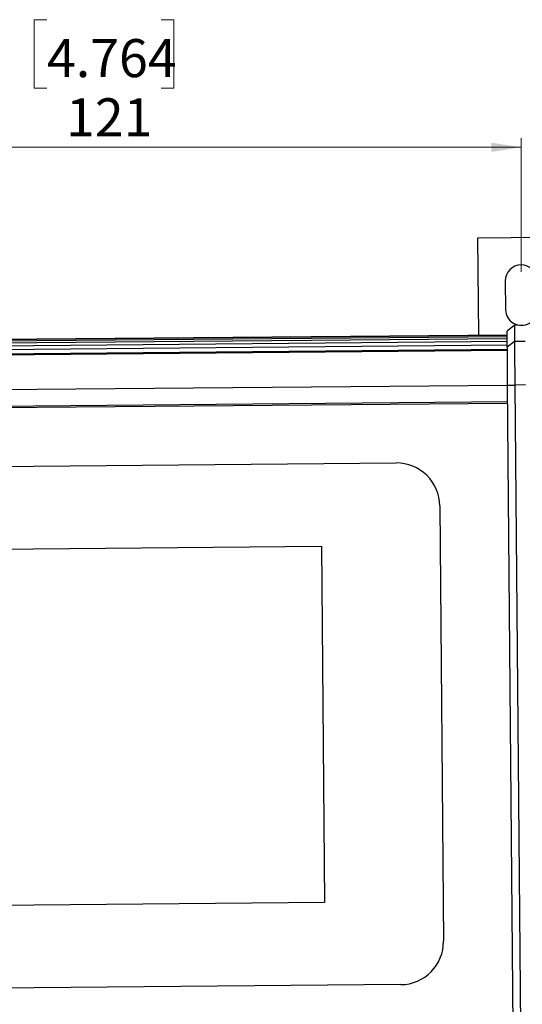
# Model space of a CAD drawing. Units: millimetres. Extents: x 6 to 425, y 6 to 276.
# Drawn here: x 167 to 223, y 64 to 173 of the extents above; entities that cross this region are included whole.
import ezdxf

# ---------------------------------------------------------------- set-up
doc = ezdxf.new("R2010")
doc.units = ezdxf.units.MM
doc.styles.add('SLDTEXTSTYLE4', font='TXT', dxfattribs={"width": 0.7})
doc.dimstyles.new('SLDDIMSTYLE1', dxfattribs={"dimtxt": 4.131359, "dimasz": 3.302, "dimexe": 0, "dimexo": 0.0625, "dimgap": 1.03284, "dimtad": 1, "dimdec": 1, "dimlfac": 1.25, "dimrnd": 1e-09, "dimzin": 12, "dimdsep": 46, "dimtxsty": 'SLDTEXTSTYLE4', "dimsah": 1, "dimcen": 0.09, "dimadec": 0, "dimazin": 3, "dimtfac": 1, "dimtdec": 1, "dimtofl": 0, "dimtmove": 0, "dimatfit": 3, "dimfxl": 1, "dimfrac": 2, "dimtolj": 1, "dimtzin": 12, "dimarcsym": 0})
doc.dimstyles.new('SLDDIMSTYLE2', dxfattribs={"dimtxt": 4.131359, "dimasz": 3.302, "dimexe": 0, "dimexo": 0.0625, "dimgap": 1.03284, "dimtad": 1, "dimlfac": 1.25, "dimrnd": 1e-09, "dimzin": 12, "dimdsep": 46, "dimtxsty": 'SLDTEXTSTYLE4', "dimsah": 1, "dimcen": 0.09, "dimadec": 0, "dimazin": 3, "dimtfac": 1, "dimtofl": 0, "dimtmove": 0, "dimatfit": 3, "dimfxl": 1, "dimfrac": 2, "dimtolj": 1, "dimtzin": 12, "dimarcsym": 0})

# ---------------------------------------------------------------- blocks, each defined once
blk = doc.blocks.new('_D_1')
at = {"color": 7, "linetype": 'Continuous', "lineweight": 18}
for p, q in [((169.92, 173.15), (168.51, 173.15)), ((168.51, 173.15), (168.51, 165.53)), ((182.62, 173.15), (184.03, 173.15)), ((184.03, 173.15), (184.03, 165.53)), ((168.51, 165.53), (169.92, 165.53)), ((184.03, 165.53), (182.62, 165.53)), ((125.89, 144.24), (125.89, 159.95)), ((125.89, 158.95), (222.69, 158.95)), ((222.69, 145.08), (222.69, 159.95))]:
    blk.add_line(p, q, dxfattribs=at)
for points in [[(125.89, 158.95), (129.19, 158.44), (129.19, 159.46)], [(222.69, 158.95), (219.39, 159.46), (219.39, 158.44)]]:
    blk.add_solid(points, dxfattribs=at)
at = {"color": 7, "linetype": 'Continuous', "lineweight": 18, "char_height": 4.233, "attachment_point": 1, "style": 'SLDTEXTSTYLE4'}
for s, insert in [('4.764', (169.92, 170.99)), ('121', (172.04, 164.4))]:
    blk.add_mtext(s, dxfattribs=dict(at, insert=insert))
blk = doc.blocks.new('_D_2')
at = {"color": 7, "linetype": 'Continuous', "lineweight": 18}
for p, q in [((223.69, 144.08), (254.69, 144.08)), ((253.69, 144.08), (253.69, 45.68)), ((239.48, 97.58), (239.48, 98.99)), ((239.48, 98.99), (247.1, 98.99)), ((247.1, 98.99), (247.1, 97.58)), ((239.48, 84.88), (239.48, 83.47)), ((247.1, 83.47), (247.1, 84.88)), ((239.48, 83.47), (247.1, 83.47)), ((223.75, 45.68), (254.69, 45.68))]:
    blk.add_line(p, q, dxfattribs=at)
for points in [[(253.69, 144.08), (253.18, 140.78), (254.2, 140.78)], [(253.69, 45.68), (254.2, 48.98), (253.18, 48.98)]]:
    blk.add_solid(points, dxfattribs=at)
at = {"color": 7, "linetype": 'Continuous', "lineweight": 18, "char_height": 4.233, "attachment_point": 1, "rotation": 90, "style": 'SLDTEXTSTYLE4'}
for s, insert in [('4.843', (241.65, 84.88)), ('123', (248.23, 87))]:
    blk.add_mtext(s, dxfattribs=dict(at, insert=insert))

msp = doc.modelspace()

# ---------------------------------------------------------------- linework, layer by layer
at = {"color": 7, "linetype": 'Continuous', "lineweight": 25}
for p, q in [((227.4462, 148.9264), (217.8466, 148.8427)), ((217.8466, 148.8427), (217.9408, 138.0431)), ((220.9284, 144.0694), (220.9563, 140.8695)), ((221.9316, 139.1179), (221.1372, 138.471)), ((223.1316, 139.1284), (221.9316, 139.1179)), ((126.7443, 137.2472), (221.1407, 138.071)), ((126.7447, 137.2021), (221.1411, 138.0259)), ((126.7459, 137.0668), (221.1423, 137.8906)), ((126.7479, 136.8416), (221.1443, 137.6654)), ((126.7506, 136.5269), (221.147, 137.3506)), ((221.1524, 136.7357), (221.9469, 137.3629)), ((221.9469, 137.3629), (223.1469, 137.3734)), ((126.7541, 136.123), (221.1505, 136.9468)), ((126.7584, 135.6308), (221.1548, 136.4546)), ((221.1896, 132.4712), (221.9896, 132.4782)), ((221.8458, 57.2741), (221.1896, 132.4712)), ((223.1895, 132.4887), (221.9896, 132.4782)), ((221.9896, 132.4782), (222.6458, 57.281)), ((126.8106, 129.6475), (221.207, 130.4713)), ((139.3474, 123.1966), (208.7848, 123.8026)), ((213.6265, 119.0447), (214.0495, 70.5665)), ((147.8274, 114.0703), (200.4654, 114.5297)), ((200.4654, 114.5297), (200.8116, 74.8512)), ((200.8116, 74.8512), (148.1736, 74.3918)), ((209.2916, 65.7248), (139.8542, 65.1189))]:
    msp.add_line(p, q, dxfattribs=at)
at = {"color": 8, "linetype": 'Continuous', "lineweight": 25}
for p, q in [((126.7594, 135.5242), (221.1558, 136.348)), ((126.7932, 131.6474), (221.1896, 132.4712)), ((126.8092, 129.8075), (221.2056, 130.6313))]:
    msp.add_line(p, q, dxfattribs=at)
at = {"color": 7, "linetype": 'Continuous', "lineweight": 25, "flags": 128}
for points in [[(221.1524, 136.7357), (221.1469, 137.3583), (221.1427, 137.8442), (221.1397, 138.1921), (221.1378, 138.4012), (221.1372, 138.471)], [(221.9316, 139.1179), (221.9322, 139.0474), (221.9341, 138.8359), (221.9371, 138.484), (221.9414, 137.9926), (221.9469, 137.3629)], [(221.9469, 137.3629), (221.9493, 137.0923), (221.9528, 136.6959), (221.9572, 136.1846), (221.9626, 135.5723), (221.9686, 134.8757), (221.9753, 134.1138), (221.9823, 133.3073), (221.9896, 132.4782)], [(221.1896, 132.4712), (221.1833, 133.195), (221.1771, 133.8991), (221.1713, 134.5643), (221.166, 135.1724), (221.1614, 135.707), (221.1575, 136.1533), (221.1544, 136.4994), (221.1524, 136.7357)]]:
    msp.add_lwpolyline(points, dxfattribs=at)
at = {"color": 7, "linetype": 'Continuous', "lineweight": 25}
for centre, radius, start, end in [((222.6883, 144.0847), 1.76, 0.5, 180.5), ((222.7162, 140.8848), 1.76, 180.5, 0.5), ((208.8267, 119.0028), 4.8, 0.5, 90.5), ((209.2497, 70.5246), 4.8, 270.5, 0.5)]:
    msp.add_arc(centre, radius, start, end, dxfattribs=at)

# ---------------------------------------------------------------- dimensions: what is measured, and where the dimension line sits
at = {"color": 7, "linetype": 'Continuous', "lineweight": 18}
dim = msp.add_linear_dim(base=(222.6883, 158.9474), p1=(125.892, 143.24), p2=(222.6883, 144.0847), dimstyle='SLDDIMSTYLE1', dxfattribs=at)
dim.commit()
dim.dimension.update_dxf_attribs({"geometry": '_D_1', "text_midpoint": (176.2698, 158.9474), "dimtype": 160})
dim = msp.add_linear_dim(base=(253.688, 45.6815), p1=(222.6883, 144.0847), p2=(222.747, 45.6815), angle=90, dimstyle='SLDDIMSTYLE2', dxfattribs=at)
dim.commit()
dim.dimension.update_dxf_attribs({"geometry": '_D_2', "text_midpoint": (253.688, 91.2307), "dimtype": 160})

doc.saveas('drawing.dxf')
